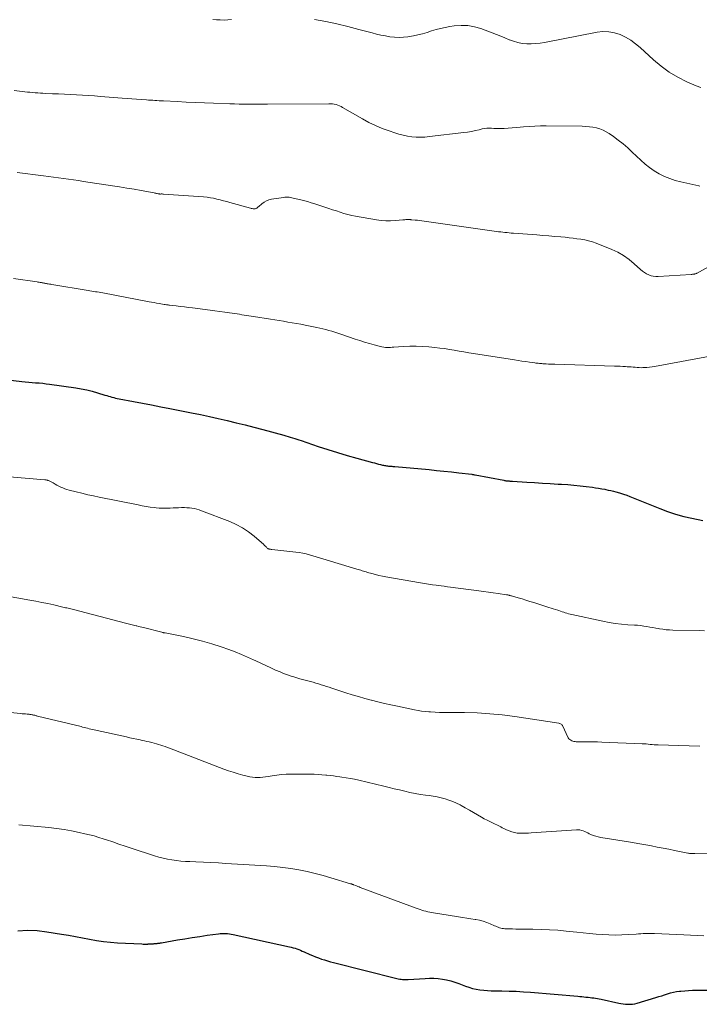
# Model space of a CAD drawing. Units: feet. Extents: x 2005000 to 2010033, y 575000 to 580000.
# Drawn here: x 2006961 to 2007109, y 576289 to 576504 of the extents above; entities that cross this region are included whole.
import ezdxf

# ---------------------------------------------------------------- set-up
doc = ezdxf.new("R2010")
doc.units = ezdxf.units.FT
doc.header["$LTSCALE"] = 100
doc.header["$MEASUREMENT"] = 0
doc.layers.add('CONTOUR INDEX', color=32, linetype='Continuous', lineweight=25)
doc.layers.add('CONTOUR INTERMEDIATE', color=40, linetype='Continuous', lineweight=15)

msp = doc.modelspace()

# ---------------------------------------------------------------- linework, layer by layer
at = {"layer": 'CONTOUR INDEX', "flags": 128}
for points, elevation in [([(2006956.77, 576425.15), (2006960.97, 576424.66), (2006961.73, 576424.58), (2006962.49, 576424.51), (2006963.25, 576424.45), (2006964.01, 576424.4), (2006964.78, 576424.35), (2006965.54, 576424.28), (2006966.3, 576424.2), (2006967.06, 576424.1), (2006972.74, 576423.31), (2006973.96, 576423.11), (2006975.16, 576422.87), (2006976.35, 576422.57), (2006977.53, 576422.23), (2006979.12, 576421.73), (2006979.5, 576421.61), (2006979.88, 576421.49), (2006980.26, 576421.38), (2006980.65, 576421.26), (2006981.03, 576421.16), (2006981.42, 576421.06), (2006981.81, 576420.97), (2006982.2, 576420.9), (2006985.37, 576420.32), (2006987.34, 576419.95), (2006989.31, 576419.58), (2006991.29, 576419.19), (2006993.26, 576418.8), (2006997.97, 576417.86), (2006999.93, 576417.46), (2007001.89, 576417.04), (2007003.84, 576416.61), (2007005.79, 576416.16), (2007007.74, 576415.69), (2007009.68, 576415.21), (2007011.62, 576414.71), (2007013.55, 576414.2), (2007018.11, 576412.97), (2007018.59, 576412.84), (2007019.07, 576412.7), (2007019.55, 576412.56), (2007020.02, 576412.41), (2007020.5, 576412.25), (2007020.97, 576412.1), (2007021.44, 576411.94), (2007021.92, 576411.78), (2007025.63, 576410.54), (2007027.73, 576409.86), (2007029.84, 576409.2), (2007031.96, 576408.57), (2007034.08, 576407.96), (2007037.47, 576407.03), (2007037.9, 576406.91), (2007038.34, 576406.79), (2007038.78, 576406.68), (2007039.23, 576406.57), (2007039.68, 576406.46), (2007039.9, 576406.41), (2007040.11, 576406.37), (2007040.33, 576406.33), (2007040.55, 576406.3), (2007040.77, 576406.27), (2007040.99, 576406.25), (2007041.21, 576406.23), (2007041.43, 576406.21), (2007041.67, 576406.19), (2007041.89, 576406.17), (2007042.12, 576406.15), (2007042.34, 576406.13), (2007049.82, 576405.47), (2007051.43, 576405.31), (2007053.05, 576405.15), (2007054.67, 576404.97), (2007056.28, 576404.79), (2007059.12, 576404.44), (2007059.31, 576404.42), (2007059.5, 576404.39), (2007059.7, 576404.36), (2007059.89, 576404.32), (2007066.09, 576403.14), (2007066.25, 576403.11), (2007066.42, 576403.08), (2007066.58, 576403.05), (2007066.75, 576403.03), (2007066.78, 576403.03), (2007066.93, 576403.01), (2007067.08, 576403), (2007067.24, 576402.99), (2007067.39, 576402.98), (2007067.54, 576402.97), (2007067.7, 576402.96), (2007067.85, 576402.95), (2007068.01, 576402.94), (2007071.11, 576402.74), (2007072.82, 576402.63), (2007074.52, 576402.53), (2007076.23, 576402.43), (2007077.93, 576402.33), (2007078.71, 576402.29), (2007080.06, 576402.2), (2007081.41, 576402.09), (2007082.75, 576401.95), (2007084.1, 576401.79), (2007085.44, 576401.61), (2007086.11, 576401.52), (2007086.78, 576401.41), (2007087.45, 576401.3), (2007088.12, 576401.18), (2007088.34, 576401.13), (2007088.89, 576401.02), (2007089.45, 576400.9), (2007089.99, 576400.77), (2007090.54, 576400.63), (2007090.85, 576400.55), (2007091.55, 576400.35), (2007092.24, 576400.14), (2007092.92, 576399.89), (2007093.59, 576399.63), (2007100.11, 576396.97), (2007101.83, 576396.33), (2007103.57, 576395.74), (2007105.34, 576395.26), (2007107.13, 576394.85), (2007109.53, 576394.36)], 920), ([(2006960.12, 576304.91), (2006962.24, 576305.04), (2006964.36, 576304.96), (2006966.48, 576304.72), (2006969.65, 576304.2), (2006971.17, 576303.94), (2006972.7, 576303.67), (2006974.22, 576303.38), (2006975.73, 576303.07), (2006977.25, 576302.8), (2006978.78, 576302.57), (2006980.32, 576302.41), (2006981.86, 576302.3), (2006987.16, 576302.05), (2006987.48, 576302.04), (2006987.81, 576302.04), (2006988.13, 576302.04), (2006988.46, 576302.04), (2006988.52, 576302.05), (2006988.81, 576302.06), (2006989.1, 576302.07), (2006989.4, 576302.09), (2006989.69, 576302.11), (2006989.88, 576302.12), (2006990.08, 576302.14), (2006990.28, 576302.15), (2006990.48, 576302.18), (2006990.68, 576302.2), (2006990.87, 576302.23), (2006991.07, 576302.26), (2006991.27, 576302.29), (2006991.46, 576302.32), (2006994.92, 576302.93), (2006996.54, 576303.2), (2006998.16, 576303.46), (2006999.78, 576303.71), (2007001.41, 576303.94), (2007003.86, 576304.27), (2007004.27, 576304.31), (2007004.67, 576304.34), (2007005.07, 576304.35), (2007005.47, 576304.35), (2007005.88, 576304.32), (2007006.28, 576304.28), (2007006.68, 576304.22), (2007007.07, 576304.14), (2007019.35, 576301.44), (2007019.76, 576301.34), (2007020.17, 576301.23), (2007020.57, 576301.11), (2007020.97, 576300.97), (2007021.37, 576300.83), (2007021.77, 576300.67), (2007022.16, 576300.51), (2007022.54, 576300.34), (2007023.77, 576299.78), (2007024.4, 576299.51), (2007025.03, 576299.24), (2007025.67, 576299), (2007026.32, 576298.77), (2007026.97, 576298.56), (2007027.63, 576298.36), (2007028.29, 576298.18), (2007028.95, 576298), (2007042.8, 576294.52), (2007043.09, 576294.45), (2007043.4, 576294.39), (2007043.7, 576294.35), (2007044, 576294.32), (2007044.31, 576294.3), (2007044.61, 576294.3), (2007044.92, 576294.3), (2007045.23, 576294.31), (2007048.99, 576294.56), (2007049.93, 576294.58), (2007050.86, 576294.57), (2007051.79, 576294.49), (2007052.72, 576294.38), (2007053.63, 576294.2), (2007054.54, 576293.98), (2007055.44, 576293.71), (2007056.32, 576293.4), (2007057.74, 576292.86), (2007058.51, 576292.6), (2007059.3, 576292.37), (2007060.1, 576292.2), (2007060.91, 576292.06), (2007061.73, 576291.97), (2007062.55, 576291.9), (2007063.37, 576291.86), (2007064.19, 576291.84), (2007065.68, 576291.82), (2007067.24, 576291.79), (2007068.81, 576291.73), (2007070.37, 576291.64), (2007071.93, 576291.53), (2007082.23, 576290.66), (2007082.68, 576290.62), (2007083.13, 576290.58), (2007083.57, 576290.54), (2007084.02, 576290.49), (2007084.11, 576290.48), (2007084.51, 576290.44), (2007084.91, 576290.39), (2007085.31, 576290.34), (2007085.71, 576290.28), (2007086.11, 576290.22), (2007086.51, 576290.16), (2007086.91, 576290.08), (2007087.31, 576290), (2007091.16, 576289.15), (2007091.65, 576289.06), (2007092.16, 576288.98), (2007092.66, 576288.93), (2007093.17, 576288.9), (2007093.67, 576288.91), (2007094.17, 576288.94), (2007094.67, 576289.03), (2007095.16, 576289.15), (2007099.25, 576290.38), (2007099.9, 576290.58), (2007100.54, 576290.78), (2007101.17, 576290.98), (2007101.81, 576291.19), (2007102.45, 576291.38), (2007103.1, 576291.54), (2007103.75, 576291.66), (2007104.42, 576291.76), (2007104.74, 576291.79), (2007105.56, 576291.87), (2007106.39, 576291.93), (2007107.22, 576291.96), (2007108.05, 576291.97), (2007113.3, 576291.95)], 940)]:
    msp.add_lwpolyline(points, dxfattribs=dict(at, elevation=elevation))
at = {"layer": 'CONTOUR INTERMEDIATE', "flags": 128}
for points, elevation in [([(2007002.65, 576503.63), (2007003.46, 576503.54), (2007004.28, 576503.5), (2007005.09, 576503.48), (2007005.9, 576503.52), (2007006.71, 576503.59)], 904), ([(2007024.84, 576503.6), (2007027.28, 576503.15), (2007029.71, 576502.64), (2007032.12, 576502.07), (2007034.52, 576501.45), (2007037.39, 576500.66), (2007038.36, 576500.42), (2007039.32, 576500.19), (2007040.3, 576500), (2007041.28, 576499.82), (2007042.26, 576499.71), (2007043.25, 576499.67), (2007044.23, 576499.73), (2007045.21, 576499.85), (2007046.38, 576500.06), (2007047.39, 576500.26), (2007048.39, 576500.49), (2007049.38, 576500.77), (2007050.36, 576501.09), (2007051.34, 576501.39), (2007052.33, 576501.66), (2007053.33, 576501.88), (2007054.34, 576502.06), (2007055.29, 576502.21), (2007056.77, 576502.32), (2007058.24, 576502.28), (2007059.68, 576502.02), (2007061.11, 576501.61), (2007063.57, 576500.69), (2007064.5, 576500.33), (2007065.44, 576499.97), (2007066.36, 576499.58), (2007067.28, 576499.19), (2007067.31, 576499.18), (2007068.23, 576498.84), (2007069.16, 576498.57), (2007070.12, 576498.4), (2007071.09, 576498.3), (2007072.07, 576498.3), (2007073.05, 576498.33), (2007074.03, 576498.44), (2007075, 576498.6), (2007086.43, 576500.83), (2007087.72, 576500.96), (2007088.99, 576500.94), (2007090.23, 576500.69), (2007091.46, 576500.29), (2007092.64, 576499.71), (2007093.77, 576499.06), (2007094.83, 576498.3), (2007095.84, 576497.46), (2007098.72, 576494.81), (2007100.42, 576493.4), (2007102.19, 576492.1), (2007104.08, 576490.99), (2007106.05, 576489.99), (2007108.02, 576489.11), (2007109.09, 576488.8)], 904), ([(2006959.35, 576488.13), (2006961.64, 576487.85), (2006962.21, 576487.78), (2006962.77, 576487.72), (2006963.34, 576487.67), (2006963.91, 576487.62), (2006964.47, 576487.58), (2006965.04, 576487.55), (2006965.61, 576487.52), (2006966.18, 576487.49), (2006967.67, 576487.42), (2006968.98, 576487.36), (2006970.3, 576487.3), (2006971.61, 576487.24), (2006972.93, 576487.17), (2006974.24, 576487.1), (2006975.55, 576487.02), (2006976.87, 576486.94), (2006978.18, 576486.84), (2006982.91, 576486.48), (2006983.94, 576486.4), (2006984.97, 576486.32), (2006986, 576486.24), (2006987.02, 576486.16), (2006988.16, 576486.07), (2006988.62, 576486.04), (2006989.08, 576486.01), (2006989.55, 576485.98), (2006990.01, 576485.95), (2006990.47, 576485.92), (2006990.93, 576485.89), (2006991.39, 576485.87), (2006991.86, 576485.85), (2006994.88, 576485.7), (2006996.85, 576485.61), (2006998.83, 576485.52), (2007000.8, 576485.44), (2007002.78, 576485.36), (2007006.34, 576485.22), (2007007.37, 576485.19), (2007008.39, 576485.16), (2007009.42, 576485.15), (2007010.45, 576485.15), (2007011.48, 576485.15), (2007012.51, 576485.15), (2007013.53, 576485.15), (2007014.56, 576485.16), (2007027.98, 576485.24), (2007028.37, 576485.22), (2007028.75, 576485.19), (2007029.14, 576485.12), (2007029.52, 576485.03), (2007029.89, 576484.91), (2007030.25, 576484.77), (2007030.6, 576484.61), (2007030.95, 576484.43), (2007035.28, 576481.92), (2007036.69, 576481.16), (2007038.13, 576480.46), (2007039.6, 576479.85), (2007041.1, 576479.29), (2007042.32, 576478.88), (2007043.24, 576478.6), (2007044.17, 576478.36), (2007045.1, 576478.18), (2007046.05, 576478.05), (2007047.01, 576477.97), (2007047.96, 576477.94), (2007048.91, 576477.98), (2007049.87, 576478.06), (2007057.37, 576478.95), (2007058.22, 576479.06), (2007059.06, 576479.2), (2007059.9, 576479.37), (2007060.73, 576479.56), (2007061.4, 576479.73), (2007061.9, 576479.83), (2007062.4, 576479.89), (2007062.91, 576479.91), (2007063.42, 576479.89), (2007063.93, 576479.85), (2007064.45, 576479.83), (2007064.96, 576479.83), (2007065.48, 576479.84), (2007066.19, 576479.86), (2007067.06, 576479.9), (2007067.93, 576479.96), (2007068.8, 576480.03), (2007069.67, 576480.11), (2007070.4, 576480.18), (2007071.63, 576480.29), (2007072.87, 576480.36), (2007074.1, 576480.4), (2007075.34, 576480.41), (2007083.2, 576480.33), (2007083.98, 576480.3), (2007084.76, 576480.23), (2007085.53, 576480.12), (2007086.3, 576479.97), (2007087.04, 576479.75), (2007087.76, 576479.48), (2007088.45, 576479.13), (2007089.11, 576478.73), (2007090.01, 576478.09), (2007091.08, 576477.31), (2007092.13, 576476.48), (2007093.14, 576475.62), (2007094.12, 576474.71), (2007095.98, 576472.93), (2007096.92, 576472.09), (2007097.89, 576471.31), (2007098.93, 576470.6), (2007100.01, 576469.95), (2007101.14, 576469.39), (2007102.29, 576468.9), (2007103.48, 576468.51), (2007104.69, 576468.18), (2007108.63, 576467.31), (2007108.88, 576467.27)], 908), ([(2006960, 576470.27), (2006965.7, 576469.54), (2006966.8, 576469.39), (2006967.9, 576469.25), (2006969, 576469.1), (2006970.09, 576468.95), (2006971.19, 576468.79), (2006972.29, 576468.64), (2006973.38, 576468.48), (2006974.48, 576468.31), (2006980.76, 576467.36), (2006982.33, 576467.12), (2006983.91, 576466.86), (2006985.48, 576466.59), (2006987.05, 576466.3), (2006989.84, 576465.78), (2006990.01, 576465.74), (2006990.19, 576465.71), (2006990.36, 576465.67), (2006990.53, 576465.64), (2006990.76, 576465.59), (2006990.82, 576465.58), (2006990.88, 576465.57), (2006990.95, 576465.56), (2006991.01, 576465.56), (2006991.07, 576465.55), (2006991.14, 576465.55), (2006991.2, 576465.55), (2006991.27, 576465.55), (2006991.38, 576465.56), (2006991.5, 576465.56), (2006991.62, 576465.56), (2006991.74, 576465.55), (2006991.86, 576465.55), (2007000.65, 576464.91), (2007001.38, 576464.84), (2007002.11, 576464.75), (2007002.83, 576464.61), (2007003.54, 576464.45), (2007004.26, 576464.27), (2007004.97, 576464.09), (2007005.67, 576463.9), (2007006.38, 576463.7), (2007010.84, 576462.44), (2007011.03, 576462.39), (2007011.22, 576462.36), (2007011.42, 576462.34), (2007011.62, 576462.33), (2007011.75, 576462.33), (2007011.88, 576462.34), (2007012, 576462.37), (2007012.12, 576462.42), (2007012.23, 576462.49), (2007012.34, 576462.57), (2007012.45, 576462.65), (2007012.55, 576462.73), (2007012.66, 576462.82), (2007013.36, 576463.42), (2007013.83, 576463.77), (2007014.33, 576464.05), (2007014.87, 576464.25), (2007015.44, 576464.4), (2007018.06, 576464.82), (2007018.36, 576464.86), (2007018.67, 576464.88), (2007018.97, 576464.87), (2007019.28, 576464.84), (2007019.58, 576464.79), (2007019.88, 576464.74), (2007020.18, 576464.67), (2007020.48, 576464.6), (2007021.58, 576464.34), (2007022.42, 576464.12), (2007023.26, 576463.89), (2007024.09, 576463.64), (2007024.92, 576463.38), (2007027.11, 576462.66), (2007027.94, 576462.39), (2007028.76, 576462.12), (2007029.59, 576461.85), (2007030.42, 576461.57), (2007031.25, 576461.32), (2007032.08, 576461.09), (2007032.93, 576460.9), (2007033.78, 576460.73), (2007038.37, 576459.95), (2007039.38, 576459.81), (2007040.41, 576459.73), (2007041.43, 576459.73), (2007042.46, 576459.78), (2007044.06, 576459.92), (2007044.29, 576459.94), (2007044.52, 576459.95), (2007044.75, 576459.96), (2007044.98, 576459.97), (2007045.23, 576459.98), (2007045.33, 576459.98), (2007045.44, 576459.98), (2007045.54, 576459.97), (2007045.64, 576459.96), (2007045.75, 576459.96), (2007045.85, 576459.95), (2007045.96, 576459.94), (2007046.06, 576459.93), (2007046.81, 576459.87), (2007047.29, 576459.83), (2007047.77, 576459.78), (2007048.25, 576459.72), (2007048.73, 576459.66), (2007064.52, 576457.4), (2007064.98, 576457.34), (2007065.44, 576457.28), (2007065.89, 576457.22), (2007066.35, 576457.17), (2007066.81, 576457.13), (2007067.27, 576457.08), (2007067.73, 576457.04), (2007068.2, 576457.01), (2007073.28, 576456.64), (2007074.6, 576456.54), (2007075.92, 576456.43), (2007077.24, 576456.32), (2007078.56, 576456.19), (2007079.47, 576456.11), (2007080.34, 576456.02), (2007081.2, 576455.92), (2007082.05, 576455.81), (2007082.91, 576455.69), (2007083.76, 576455.54), (2007084.6, 576455.34), (2007085.42, 576455.09), (2007086.24, 576454.8), (2007089.64, 576453.45), (2007090.97, 576452.84), (2007092.24, 576452.13), (2007093.43, 576451.28), (2007094.56, 576450.35), (2007095.95, 576449.06), (2007096.36, 576448.72), (2007096.78, 576448.41), (2007097.24, 576448.14), (2007097.71, 576447.91), (2007098.21, 576447.73), (2007098.71, 576447.61), (2007099.23, 576447.55), (2007099.75, 576447.55), (2007106.94, 576448.03), (2007107.08, 576448.04), (2007107.22, 576448.05), (2007107.36, 576448.07), (2007107.5, 576448.08), (2007107.62, 576448.1), (2007107.71, 576448.11), (2007107.79, 576448.13), (2007107.87, 576448.15), (2007107.94, 576448.18), (2007108.02, 576448.21), (2007108.1, 576448.24), (2007108.17, 576448.28), (2007108.25, 576448.32), (2007113.08, 576450.99)], 912), ([(2006959.15, 576447.12), (2006964.37, 576446.37), (2006964.52, 576446.35), (2006964.67, 576446.33), (2006964.81, 576446.31), (2006964.96, 576446.29), (2006965.11, 576446.26), (2006965.25, 576446.24), (2006965.4, 576446.21), (2006965.54, 576446.19), (2006965.63, 576446.17), (2006965.81, 576446.13), (2006966, 576446.1), (2006966.19, 576446.06), (2006966.38, 576446.03), (2006966.52, 576446), (2006966.77, 576445.96), (2006967.03, 576445.91), (2006967.29, 576445.87), (2006967.54, 576445.82), (2006975.44, 576444.53), (2006975.85, 576444.47), (2006976.25, 576444.4), (2006976.65, 576444.33), (2006977.05, 576444.26), (2006977.45, 576444.19), (2006977.85, 576444.12), (2006978.25, 576444.05), (2006978.65, 576443.98), (2006988.74, 576442.07), (2006989.29, 576441.97), (2006989.85, 576441.87), (2006990.4, 576441.77), (2006990.96, 576441.67), (2006992.02, 576441.49), (2006992.04, 576441.48), (2006992.07, 576441.48), (2006992.09, 576441.48), (2006992.11, 576441.47), (2006992.2, 576441.46), (2006992.22, 576441.46), (2006992.24, 576441.45), (2006992.27, 576441.45), (2006992.29, 576441.45), (2006992.56, 576441.41), (2006992.72, 576441.39), (2006992.88, 576441.37), (2006993.04, 576441.34), (2006993.2, 576441.32), (2006994.66, 576441.14), (2006995.55, 576441.03), (2006996.44, 576440.93), (2006997.33, 576440.82), (2006998.22, 576440.71), (2007002.04, 576440.24), (2007003.11, 576440.11), (2007004.18, 576439.96), (2007005.25, 576439.81), (2007006.32, 576439.65), (2007007.44, 576439.48), (2007007.95, 576439.4), (2007008.45, 576439.32), (2007008.96, 576439.23), (2007009.47, 576439.15), (2007009.97, 576439.06), (2007010.48, 576438.98), (2007010.99, 576438.9), (2007011.49, 576438.82), (2007015.24, 576438.25), (2007016.18, 576438.1), (2007017.13, 576437.95), (2007018.07, 576437.8), (2007019.01, 576437.64), (2007019.96, 576437.48), (2007020.9, 576437.31), (2007021.84, 576437.14), (2007022.78, 576436.95), (2007025.35, 576436.44), (2007026.01, 576436.3), (2007026.66, 576436.15), (2007027.31, 576435.99), (2007027.96, 576435.82), (2007028.61, 576435.64), (2007029.25, 576435.44), (2007029.89, 576435.24), (2007030.53, 576435.02), (2007033.69, 576433.93), (2007034.71, 576433.59), (2007035.74, 576433.26), (2007036.78, 576432.95), (2007037.81, 576432.66), (2007039.18, 576432.29), (2007039.54, 576432.21), (2007039.91, 576432.14), (2007040.27, 576432.11), (2007040.65, 576432.1), (2007041.02, 576432.1), (2007041.39, 576432.11), (2007041.76, 576432.13), (2007042.14, 576432.15), (2007044.19, 576432.3), (2007045.58, 576432.37), (2007046.98, 576432.39), (2007048.37, 576432.34), (2007049.77, 576432.23), (2007051.08, 576432.1), (2007052.14, 576431.98), (2007053.2, 576431.85), (2007054.25, 576431.68), (2007055.31, 576431.5), (2007056.36, 576431.31), (2007057.41, 576431.13), (2007058.47, 576430.95), (2007059.52, 576430.79), (2007068.41, 576429.39), (2007069.24, 576429.27), (2007070.06, 576429.14), (2007070.89, 576429.02), (2007071.72, 576428.9), (2007072.87, 576428.74), (2007073.12, 576428.7), (2007073.38, 576428.67), (2007073.63, 576428.64), (2007073.89, 576428.61), (2007074.14, 576428.59), (2007074.39, 576428.57), (2007074.65, 576428.55), (2007074.91, 576428.53), (2007075.35, 576428.51), (2007075.83, 576428.48), (2007076.31, 576428.46), (2007076.79, 576428.44), (2007077.26, 576428.43), (2007090.24, 576428.04), (2007090.85, 576428.02), (2007091.45, 576427.99), (2007092.06, 576427.96), (2007092.67, 576427.93), (2007093.03, 576427.91), (2007093.46, 576427.89), (2007093.89, 576427.85), (2007094.32, 576427.81), (2007094.74, 576427.77), (2007095.17, 576427.73), (2007095.6, 576427.7), (2007096.03, 576427.69), (2007096.45, 576427.7), (2007096.74, 576427.71), (2007097.3, 576427.74), (2007097.87, 576427.79), (2007098.43, 576427.86), (2007099, 576427.95), (2007111.88, 576430.31)], 916), ([(2006958.31, 576403.87), (2006966.01, 576403.25), (2006966.15, 576403.23), (2006966.28, 576403.21), (2006966.42, 576403.19), (2006966.56, 576403.16), (2006966.69, 576403.12), (2006966.82, 576403.07), (2006966.95, 576403.02), (2006967.08, 576402.96), (2006967.81, 576402.55), (2006968.23, 576402.33), (2006968.66, 576402.1), (2006969.08, 576401.89), (2006969.51, 576401.67), (2006969.95, 576401.48), (2006970.39, 576401.3), (2006970.84, 576401.15), (2006971.3, 576401.02), (2006972.86, 576400.61), (2006974.11, 576400.3), (2006975.36, 576400), (2006976.61, 576399.73), (2006977.87, 576399.46), (2006986.35, 576397.76), (2006987.23, 576397.59), (2006988.11, 576397.44), (2006989, 576397.31), (2006989.89, 576397.2), (2006990.26, 576397.15), (2006990.96, 576397.09), (2006991.67, 576397.05), (2006992.38, 576397.04), (2006993.08, 576397.06), (2006993.37, 576397.08), (2006993.97, 576397.11), (2006994.58, 576397.14), (2006995.18, 576397.16), (2006995.79, 576397.18), (2006995.9, 576397.19), (2006996.45, 576397.19), (2006997, 576397.17), (2006997.54, 576397.12), (2006998.09, 576397.06), (2006998.63, 576396.96), (2006999.16, 576396.83), (2006999.68, 576396.68), (2007000.2, 576396.5), (2007006.33, 576394.15), (2007007.76, 576393.52), (2007009.13, 576392.79), (2007010.41, 576391.92), (2007011.64, 576390.96), (2007013.74, 576389.13), (2007013.87, 576389), (2007014, 576388.88), (2007014.13, 576388.75), (2007014.25, 576388.62), (2007014.31, 576388.55), (2007014.4, 576388.46), (2007014.51, 576388.37), (2007014.62, 576388.29), (2007014.74, 576388.23), (2007014.84, 576388.19), (2007014.92, 576388.16), (2007015, 576388.13), (2007015.08, 576388.11), (2007015.17, 576388.1), (2007015.25, 576388.09), (2007015.34, 576388.08), (2007015.43, 576388.08), (2007015.51, 576388.07), (2007020.75, 576387.48), (2007021.51, 576387.37), (2007022.26, 576387.24), (2007023, 576387.08), (2007023.73, 576386.89), (2007024.47, 576386.69), (2007025.2, 576386.47), (2007025.93, 576386.26), (2007026.66, 576386.04), (2007034.04, 576383.79), (2007034.34, 576383.7), (2007034.63, 576383.6), (2007034.93, 576383.51), (2007035.22, 576383.42), (2007035.52, 576383.33), (2007035.82, 576383.24), (2007036.11, 576383.15), (2007036.41, 576383.06), (2007037.33, 576382.79), (2007038.09, 576382.58), (2007038.85, 576382.39), (2007039.62, 576382.22), (2007040.4, 576382.08), (2007047.93, 576380.78), (2007048.79, 576380.64), (2007049.66, 576380.51), (2007050.52, 576380.38), (2007051.38, 576380.26), (2007051.76, 576380.21), (2007052.44, 576380.12), (2007053.12, 576380.03), (2007053.79, 576379.94), (2007054.47, 576379.85), (2007060.63, 576379.02), (2007061.69, 576378.88), (2007062.74, 576378.73), (2007063.8, 576378.59), (2007064.85, 576378.44), (2007066.68, 576378.18), (2007066.82, 576378.16), (2007066.96, 576378.14), (2007067.1, 576378.11), (2007067.24, 576378.08), (2007067.38, 576378.05), (2007067.51, 576378.02), (2007067.65, 576377.98), (2007067.79, 576377.95), (2007069.22, 576377.52), (2007070.08, 576377.27), (2007070.93, 576377.01), (2007071.78, 576376.75), (2007072.63, 576376.48), (2007075.92, 576375.44), (2007076.41, 576375.29), (2007076.89, 576375.13), (2007077.37, 576374.97), (2007077.86, 576374.81), (2007078.13, 576374.72), (2007078.47, 576374.6), (2007078.82, 576374.49), (2007079.17, 576374.37), (2007079.52, 576374.25), (2007079.87, 576374.15), (2007080.23, 576374.04), (2007080.58, 576373.95), (2007080.94, 576373.87), (2007087.69, 576372.41), (2007089.05, 576372.15), (2007090.42, 576371.93), (2007091.8, 576371.77), (2007093.18, 576371.66), (2007094.61, 576371.58), (2007095.29, 576371.53), (2007095.95, 576371.46), (2007096.62, 576371.37), (2007097.28, 576371.27), (2007097.95, 576371.15), (2007098.61, 576371.03), (2007099.27, 576370.91), (2007099.94, 576370.8), (2007100.06, 576370.77), (2007100.78, 576370.66), (2007101.51, 576370.57), (2007102.23, 576370.51), (2007102.97, 576370.48), (2007108.7, 576370.36), (2007109.88, 576370.32)], 924), ([(2006953.38, 576378.71), (2006962.76, 576377.03), (2006964.06, 576376.79), (2006965.36, 576376.53), (2006966.66, 576376.25), (2006967.95, 576375.97), (2006969.95, 576375.51), (2006970.24, 576375.44), (2006970.53, 576375.37), (2006970.82, 576375.3), (2006971.11, 576375.24), (2006971.4, 576375.17), (2006971.69, 576375.1), (2006971.98, 576375.02), (2006972.27, 576374.95), (2006983.59, 576372.01), (2006983.88, 576371.94), (2006984.17, 576371.86), (2006984.47, 576371.79), (2006984.76, 576371.71), (2006985.05, 576371.64), (2006985.35, 576371.57), (2006985.64, 576371.5), (2006985.94, 576371.42), (2006986.09, 576371.39), (2006986.45, 576371.3), (2006986.82, 576371.2), (2006987.19, 576371.11), (2006987.56, 576371.02), (2006991.56, 576370), (2006991.64, 576369.98), (2006991.73, 576369.96), (2006991.82, 576369.94), (2006991.9, 576369.92), (2006991.99, 576369.91), (2006992.08, 576369.89), (2006992.17, 576369.87), (2006992.26, 576369.86), (2006996.26, 576369.06), (2006998.34, 576368.6), (2007000.4, 576368.08), (2007002.44, 576367.48), (2007004.46, 576366.82), (2007006.15, 576366.23), (2007007.52, 576365.73), (2007008.88, 576365.19), (2007010.22, 576364.61), (2007011.55, 576364), (2007012.06, 576363.75), (2007013.13, 576363.24), (2007014.19, 576362.75), (2007015.27, 576362.26), (2007016.35, 576361.78), (2007017.32, 576361.36), (2007017.92, 576361.11), (2007018.52, 576360.87), (2007019.12, 576360.66), (2007019.74, 576360.45), (2007020.35, 576360.26), (2007020.97, 576360.07), (2007021.59, 576359.89), (2007022.22, 576359.72), (2007023.97, 576359.26), (2007024.55, 576359.1), (2007025.14, 576358.93), (2007025.72, 576358.76), (2007026.3, 576358.58), (2007026.88, 576358.4), (2007027.46, 576358.22), (2007028.03, 576358.03), (2007028.61, 576357.84), (2007031.68, 576356.82), (2007033.04, 576356.39), (2007034.4, 576355.97), (2007035.77, 576355.59), (2007037.15, 576355.22), (2007037.23, 576355.2), (2007038.65, 576354.84), (2007040.07, 576354.5), (2007041.5, 576354.18), (2007042.94, 576353.88), (2007046.62, 576353.11), (2007047.4, 576352.97), (2007048.19, 576352.84), (2007048.99, 576352.75), (2007049.78, 576352.67), (2007050.13, 576352.65), (2007051.1, 576352.58), (2007052.07, 576352.53), (2007053.04, 576352.51), (2007054.02, 576352.49), (2007057.56, 576352.48), (2007060.31, 576352.41), (2007063.05, 576352.25), (2007065.77, 576351.98), (2007068.49, 576351.63), (2007078.07, 576350.17), (2007078.22, 576350.14), (2007078.35, 576350.09), (2007078.49, 576350.03), (2007078.61, 576349.96), (2007078.73, 576349.87), (2007078.83, 576349.77), (2007078.91, 576349.65), (2007078.98, 576349.52), (2007080.05, 576347.17), (2007080.17, 576346.96), (2007080.32, 576346.76), (2007080.5, 576346.6), (2007080.71, 576346.46), (2007080.94, 576346.34), (2007081.17, 576346.26), (2007081.41, 576346.2), (2007081.65, 576346.16), (2007081.9, 576346.13), (2007082.15, 576346.12), (2007082.4, 576346.11), (2007082.65, 576346.11), (2007083.92, 576346.13), (2007084.8, 576346.13), (2007085.69, 576346.12), (2007086.57, 576346.1), (2007087.45, 576346.07), (2007096.29, 576345.7), (2007096.72, 576345.68), (2007097.16, 576345.65), (2007097.59, 576345.61), (2007098.02, 576345.57), (2007098.45, 576345.53), (2007098.88, 576345.5), (2007099.31, 576345.47), (2007099.74, 576345.45), (2007106.5, 576345.23), (2007108.85, 576345.16)], 928), ([(2006958.56, 576352.52), (2006960.7, 576352.3), (2006961.07, 576352.26), (2006961.43, 576352.23), (2006961.8, 576352.19), (2006962.17, 576352.16), (2006962.57, 576352.12), (2006962.74, 576352.11), (2006962.9, 576352.09), (2006963.06, 576352.06), (2006963.23, 576352.03), (2006963.25, 576352.03), (2006963.4, 576352), (2006963.55, 576351.97), (2006963.7, 576351.93), (2006963.84, 576351.9), (2006963.99, 576351.86), (2006964.14, 576351.82), (2006964.29, 576351.79), (2006964.44, 576351.75), (2006973.9, 576349.43), (2006974.26, 576349.34), (2006974.62, 576349.25), (2006974.98, 576349.16), (2006975.35, 576349.08), (2006975.71, 576348.99), (2006976.07, 576348.91), (2006976.43, 576348.83), (2006976.8, 576348.74), (2006983.83, 576347.18), (2006984.57, 576347.01), (2006985.31, 576346.85), (2006986.06, 576346.69), (2006986.8, 576346.53), (2006987.24, 576346.43), (2006987.76, 576346.32), (2006988.28, 576346.2), (2006988.8, 576346.09), (2006989.32, 576345.97), (2006989.37, 576345.95), (2006989.86, 576345.83), (2006990.34, 576345.7), (2006990.83, 576345.56), (2006991.3, 576345.41), (2006991.78, 576345.25), (2006992.25, 576345.09), (2006992.73, 576344.92), (2006993.2, 576344.74), (2007005.08, 576340.19), (2007006.1, 576339.82), (2007007.11, 576339.48), (2007008.14, 576339.17), (2007009.18, 576338.89), (2007010.15, 576338.65), (2007010.71, 576338.52), (2007011.28, 576338.43), (2007011.85, 576338.38), (2007012.42, 576338.35), (2007012.99, 576338.36), (2007013.57, 576338.4), (2007014.14, 576338.47), (2007014.7, 576338.56), (2007015.6, 576338.73), (2007016.61, 576338.89), (2007017.63, 576339.02), (2007018.65, 576339.08), (2007019.68, 576339.1), (2007023.94, 576339.08), (2007024.77, 576339.06), (2007025.61, 576339.02), (2007026.44, 576338.96), (2007027.28, 576338.88), (2007027.5, 576338.85), (2007028.22, 576338.77), (2007028.94, 576338.68), (2007029.66, 576338.58), (2007030.38, 576338.49), (2007030.79, 576338.43), (2007031.72, 576338.29), (2007032.64, 576338.13), (2007033.55, 576337.95), (2007034.46, 576337.75), (2007039.96, 576336.45), (2007041.1, 576336.18), (2007042.23, 576335.9), (2007043.36, 576335.62), (2007044.49, 576335.33), (2007045.62, 576335.07), (2007046.76, 576334.83), (2007047.91, 576334.64), (2007049.06, 576334.48), (2007049.83, 576334.39), (2007050.71, 576334.27), (2007051.58, 576334.11), (2007052.44, 576333.92), (2007053.3, 576333.7), (2007054.14, 576333.43), (2007054.97, 576333.12), (2007055.77, 576332.75), (2007056.56, 576332.35), (2007056.8, 576332.21), (2007057.69, 576331.71), (2007058.59, 576331.21), (2007059.48, 576330.7), (2007060.37, 576330.19), (2007061.26, 576329.69), (2007061.85, 576329.36), (2007062.44, 576329.05), (2007063.04, 576328.75), (2007063.65, 576328.46), (2007064.24, 576328.18), (2007064.55, 576328.04), (2007064.86, 576327.88), (2007065.17, 576327.72), (2007065.48, 576327.56), (2007065.78, 576327.4), (2007066.09, 576327.24), (2007066.41, 576327.09), (2007066.72, 576326.94), (2007067.27, 576326.7), (2007067.84, 576326.49), (2007068.42, 576326.33), (2007069.02, 576326.24), (2007069.63, 576326.19), (2007070.25, 576326.2), (2007070.86, 576326.21), (2007071.48, 576326.24), (2007072.1, 576326.27), (2007081.98, 576326.94), (2007082.35, 576326.94), (2007082.7, 576326.9), (2007083.05, 576326.82), (2007083.4, 576326.7), (2007083.74, 576326.55), (2007084.07, 576326.4), (2007084.41, 576326.25), (2007084.75, 576326.09), (2007085.1, 576325.93), (2007085.61, 576325.72), (2007086.14, 576325.53), (2007086.68, 576325.39), (2007087.23, 576325.28), (2007093.27, 576324.3), (2007094.53, 576324.09), (2007095.79, 576323.87), (2007097.05, 576323.65), (2007098.31, 576323.43), (2007099.57, 576323.19), (2007100.83, 576322.95), (2007102.08, 576322.71), (2007103.34, 576322.45), (2007106.22, 576321.87), (2007106.41, 576321.84), (2007106.6, 576321.8), (2007106.79, 576321.78), (2007106.98, 576321.76), (2007107.17, 576321.75), (2007107.36, 576321.74), (2007107.55, 576321.74), (2007107.75, 576321.74), (2007118.77, 576321.89)], 932), ([(2006960.34, 576328.05), (2006966.89, 576327.42), (2006968.55, 576327.23), (2006970.21, 576327), (2006971.86, 576326.71), (2006973.5, 576326.38), (2006974.76, 576326.1), (2006975.76, 576325.86), (2006976.77, 576325.6), (2006977.76, 576325.3), (2006978.75, 576324.99), (2006979.47, 576324.74), (2006980.82, 576324.29), (2006982.16, 576323.84), (2006983.51, 576323.39), (2006984.86, 576322.94), (2006989.91, 576321.27), (2006990.85, 576320.98), (2006991.8, 576320.73), (2006992.76, 576320.53), (2006993.73, 576320.36), (2006994.71, 576320.23), (2006995.69, 576320.12), (2006996.67, 576320.05), (2006997.65, 576320), (2006998.95, 576319.95), (2007000.58, 576319.88), (2007002.22, 576319.81), (2007003.85, 576319.72), (2007005.48, 576319.62), (2007014.33, 576319.06), (2007016.12, 576318.91), (2007017.9, 576318.73), (2007019.67, 576318.48), (2007021.44, 576318.19), (2007023.2, 576317.84), (2007024.95, 576317.45), (2007026.68, 576317), (2007028.41, 576316.5), (2007032.67, 576315.19), (2007032.77, 576315.16), (2007032.86, 576315.13), (2007032.95, 576315.1), (2007033.04, 576315.07), (2007033.13, 576315.03), (2007033.22, 576315), (2007033.31, 576314.96), (2007033.4, 576314.93), (2007033.75, 576314.8), (2007034.01, 576314.7), (2007034.28, 576314.6), (2007034.54, 576314.5), (2007034.81, 576314.4), (2007047.02, 576309.88), (2007047.43, 576309.73), (2007047.84, 576309.58), (2007048.26, 576309.45), (2007048.67, 576309.31), (2007049.09, 576309.19), (2007049.51, 576309.08), (2007049.94, 576308.99), (2007050.37, 576308.92), (2007056.23, 576307.99), (2007057.13, 576307.85), (2007058.03, 576307.71), (2007058.93, 576307.56), (2007059.83, 576307.42), (2007060.02, 576307.39), (2007060.82, 576307.22), (2007061.6, 576307.02), (2007062.37, 576306.76), (2007063.13, 576306.46), (2007064.09, 576306.04), (2007064.36, 576305.92), (2007064.63, 576305.81), (2007064.9, 576305.7), (2007065.18, 576305.59), (2007065.45, 576305.5), (2007065.74, 576305.43), (2007066.02, 576305.39), (2007066.31, 576305.37), (2007067.23, 576305.34), (2007067.98, 576305.32), (2007068.74, 576305.3), (2007069.49, 576305.29), (2007070.24, 576305.28), (2007072.41, 576305.28), (2007074.24, 576305.24), (2007076.07, 576305.16), (2007077.9, 576305.03), (2007079.72, 576304.85), (2007082, 576304.59), (2007083.41, 576304.45), (2007084.81, 576304.31), (2007086.21, 576304.19), (2007087.61, 576304.09), (2007087.65, 576304.09), (2007089.04, 576304.02), (2007090.43, 576304), (2007091.81, 576304.03), (2007093.2, 576304.1), (2007094.99, 576304.22), (2007095.48, 576304.25), (2007095.98, 576304.29), (2007096.47, 576304.31), (2007096.96, 576304.34), (2007097.46, 576304.36), (2007097.95, 576304.36), (2007098.45, 576304.36), (2007098.94, 576304.34), (2007105.37, 576304.04), (2007106.82, 576303.97), (2007108.26, 576303.9), (2007109.71, 576303.82)], 936)]:
    msp.add_lwpolyline(points, dxfattribs=dict(at, elevation=elevation))

doc.saveas('drawing.dxf')
